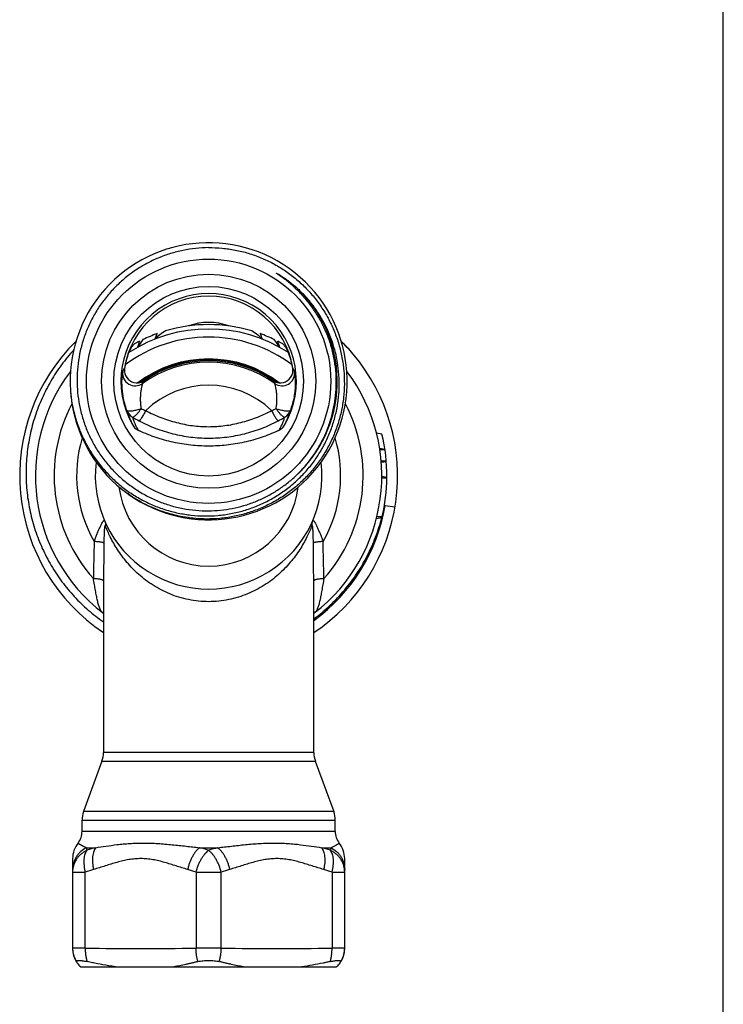
# Model space of a CAD drawing. Units: millimetres. Extents: x 0 to 210, y 0 to 297.
# Drawn here: x 154 to 210, y 141 to 219 of the extents above; entities that cross this region are included whole.
import ezdxf

# ---------------------------------------------------------------- set-up
doc = ezdxf.new("R2010")
doc.units = ezdxf.units.MM
doc.header["$LTSCALE"] = 19.36
doc.layers.get('0').update_dxf_attribs({"linetype": 'CONTINUOUS'})

msp = doc.modelspace()

# ---------------------------------------------------------------- linework, layer by layer
at = {"color": 7, "linetype": 'Continuous'}
for p, q in [((210, 0), (210, 297)), ((162.315, 190.862), (162.464, 191.139)), ((175.817, 191.139), (175.966, 190.862)), ((163.57, 189.993), (163.569, 189.993)), ((164.012, 190.157), (163.892, 189.939)), ((174.39, 189.939), (174.269, 190.157)), ((174.712, 189.993), (174.711, 189.993)), ((182.897, 185.922), (182.466, 185.998)), ((182.898, 185.92), (182.468, 185.992)), ((183.135, 184.701), (182.72, 184.771)), ((183.142, 184.654), (182.737, 184.656)), ((183.244, 183.76), (182.842, 183.761)), ((183.247, 183.713), (182.851, 183.647)), ((183.289, 182.419), (182.889, 182.419)), ((183.29, 182.469), (182.89, 182.539)), ((183.29, 182.492), (183.222, 182.481)), ((183.23, 182.479), (183.29, 182.49)), ((183.155, 180.257), (183.934, 180.127)), ((182.466, 179.219), (182.897, 179.295)), ((182.908, 179.342), (182.496, 179.339)), ((182.893, 179.282), (182.896, 179.295)), ((160.791, 173.074), (160.791, 160.632)), ((177.491, 160.632), (177.491, 173.074)), ((177.53, 171.715), (177.53, 171.715)), ((177.491, 160.632), (160.791, 160.632)), ((160.67, 159.948), (159.211, 155.94)), ((160.67, 159.948), (177.611, 159.948)), ((177.611, 159.948), (179.07, 155.94)), ((179.07, 155.94), (159.211, 155.94)), ((159.091, 155.256), (179.191, 155.256)), ((159.091, 154.373), (159.091, 155.256)), ((179.191, 154.373), (179.191, 155.256)), ((179.191, 154.373), (159.091, 154.373)), ((159.443, 153.074), (160.175, 153.074)), ((168.408, 153.074), (169.873, 153.074)), ((178.106, 153.074), (178.839, 153.074)), ((158.341, 152.208), (158.341, 145.077)), ((179.941, 145.077), (179.941, 152.208)), ((158.341, 151.133), (159.341, 151.133)), ((159.341, 145.089), (159.341, 151.133)), ((168.141, 151.133), (170.141, 151.133)), ((168.141, 151.133), (168.141, 145.089)), ((170.141, 145.089), (170.141, 151.133)), ((178.941, 151.133), (179.941, 151.133)), ((178.941, 151.133), (178.941, 145.089)), ((159.341, 145.089), (158.341, 145.089)), ((170.141, 145.089), (168.141, 145.089)), ((179.941, 145.089), (178.941, 145.089)), ((158.982, 143.609), (179.299, 143.609))]:
    msp.add_line(p, q, dxfattribs=at)
for radius in [9.7, 8.5, 7.527]:
    msp.add_circle((169.141, 190.109), radius, dxfattribs=at)
for centre, radius, start, end in [((169.141, 190.109), 11, 234.47138, 234.4084), ((169.141, 190.109), 6.962, 329.91738, 210.08166), ((169.141, 190.109), 10.21, 312.39995, 43.72312), ((169.141, 190.109), 6.756, 8.77161, 171.22839), ((169.141, 190.109), 4.673, 70.08378, 109.91622), ((169.141, 182.609), 11.65, 57.05234, 122.94757), ((169.141, 182.609), 12, 109.88877, 115.75121), ((169.091, 188.924), 6.19, 123.10892, 133.05674), ((168.107, 192.314), 3.433, 152.6163, 160.74611), ((169.141, 182.609), 12, 73.39037, 106.60963), ((169.19, 188.924), 6.19, 46.94326, 56.89108), ((169.141, 182.609), 12, 64.24879, 70.11123), ((170.165, 192.31), 3.443, 19.26435, 27.37012), ((169.141, 182.609), 15, 134.58654, 236.17286), ((169.141, 182.609), 11.013, 52.98655, 127.01378), ((169.141, 182.609), 12, 117.20652, 119.32874), ((168.947, 189.395), 6.433, 141.29773, 148.09493), ((168.071, 191.484), 4.768, 157.86055, 164.04886), ((169.345, 189.403), 6.42, 31.89811, 38.70923), ((169.141, 182.609), 12, 60.67126, 62.79348), ((170.188, 191.477), 4.791, 15.96622, 22.12437), ((169.141, 182.609), 15, 40.20482, 45.41369), ((169.284, 182.46), 14.988, 40.87912, 46.07588), ((169.141, 182.609), 9.271, 52.75734, 127.24265), ((169.141, 182.609), 9.2, 53.60039, 126.39954), ((169.141, 182.609), 9.016, 54.39493, 125.60507), ((169.141, 182.609), 9.125, 55.80882, 124.19118), ((169.141, 182.609), 15, 303.82727, 40.09028), ((169.141, 182.609), 13.75, 142.93362, 232.39878), ((163.31, 190.753), 1, 173.72526, 305.58382), ((163.451, 190.985), 0.999, 171.13814, 194.80017), ((163.546, 190.95), 1.099, 169.78433, 170.08586), ((163.456, 190.985), 1.004, 170.83616, 171.16577), ((174.971, 190.752), 1, 234.40603, 6.27898), ((174.83, 190.985), 0.999, 345.1998, 8.86189), ((174.735, 190.95), 1.099, 9.91415, 10.21567), ((174.825, 190.985), 1.005, 8.83427, 9.16384), ((169.141, 182.609), 13.75, 307.60122, 37.06629), ((163.452, 190.986), 1, 194.82667, 276.77933), ((163.457, 190.974), 0.987, 276.48893, 304.22409), ((174.824, 190.974), 0.987, 235.77584, 263.51113), ((174.829, 190.986), 1, 263.22082, 345.17326), ((169.141, 182.609), 7.19, 46.02806, 133.97194), ((169.141, 182.609), 12.268, 152.22715, 221.76724), ((169.043, 189.656), 6.659, 196.23534, 207.12867), ((163.581, 188.129), 0.99, 199.75083, 240.13141), ((162.319, 191.722), 4.056, 288.27708, 291.15611), ((165.396, 191.221), 3.657, 243.83, 250.04994), ((172.874, 191.247), 3.685, 289.97374, 296.14632), ((175.963, 191.724), 4.059, 248.84478, 251.72202), ((169.238, 189.656), 6.659, 332.87042, 343.76353), ((174.7, 188.129), 0.99, 299.86857, 340.2492), ((169.141, 182.609), 12.268, 318.23276, 27.77508), ((167.956, 195.188), 9.295, 238.41669, 242.25941), ((170.354, 195.138), 9.237, 297.72847, 301.5957), ((163.99, 187.125), 1.01, 210.07229, 220.60413), ((163.969, 187.112), 0.985, 220.847, 244.41584), ((164.099, 186.671), 0.712, 218.85913, 219.14715), ((169.141, 197.609), 12.687, 243.82113, 244.39754), ((169.797, 199.368), 14.557, 244.5704, 245.05897), ((169.141, 197.609), 12.687, 295.60246, 296.17901), ((168.485, 199.368), 14.557, 294.93925, 295.42783), ((174.185, 186.669), 0.709, 320.85226, 321.14146), ((174.312, 187.112), 0.985, 295.60096, 319.15121), ((174.29, 187.126), 1.01, 319.3916, 329.92638), ((169.141, 182.609), 10.482, 163.31905, 209.89399), ((169.141, 182.609), 10.482, 330.10601, 16.67964), ((169.141, 182.609), 14.15, 359.51708, 13.54037), ((169.141, 182.609), 9, 173.08623, 6.91356), ((169.141, 182.609), 14.15, 346.45514, 359.43133), ((169.141, 182.609), 7.174, 187.08813, 352.91481), ((169.141, 182.609), 14.21, 305.9898, 350.47378), ((665.83, 165.231), 505.923, 178.62344, 178.95728), ((871.527, 169.205), 710.748, 179.350962, 179.592053), ((-375.841, 170.657), 553.337, 0.37365, 0.68333), ((-327.549, 165.231), 505.923, 1.04272, 1.37656), ((168.97, 182.751), 14.322, 306.50963, 319.99264), ((160.375, 171.228), 0.616, 47.54333, 52.39039), ((177.904, 171.23), 0.613, 127.60602, 132.46786), ((158.791, 160.632), 2, 340, 360), ((179.491, 160.632), 2, 180, 200), ((161.091, 155.256), 2, 160, 180), ((177.191, 155.256), 2, 0, 20), ((157.591, 154.373), 1.5, 321.78679, 360), ((180.691, 154.373), 1.5, 180, 218.21321), ((160.341, 152.208), 2, 141.78679, 180), ((177.941, 152.208), 2, 0, 38.21321), ((140.198, 150.021), 19.485, 8.39191, 9.01254), ((165.462, 134.031), 19.763, 105.51502, 107.6354), ((162.905, 132.354), 21.438, 73.09145, 75.12811), ((175.479, 131.99), 21.816, 104.88954, 106.89089), ((172.922, 134.378), 19.401, 72.34482, 74.50476), ((198.12, 150.016), 19.523, 170.98805, 171.6075), ((165.407, 132.96), 19.159, 106.37577, 108.46023), ((162.072, 132.953), 19.167, 71.54017, 73.62382), ((176.207, 132.96), 19.159, 106.37577, 108.46023), ((172.872, 132.953), 19.167, 71.54017, 73.62382), ((160.155, 145.075), 1.815, 179.93711, 181.63664), ((163.741, 959.869), 814.792, 269.690593, 270.309407), ((174.541, 959.869), 814.792, 269.690593, 270.309407), ((178.036, 145.076), 1.905, 358.40338, 0.02195)]:
    msp.add_arc(centre, radius, start, end, dxfattribs=at)
for points, knots in [([(169.141, 200.72), (168.799, 200.717), (168.115, 200.677), (167.1, 200.519), (166.106, 200.263), (165.14, 199.912), (164.214, 199.469), (163.334, 198.939), (162.511, 198.325), (161.75, 197.635), (161.061, 196.873), (160.449, 196.049), (159.92, 195.168), (159.48, 194.24), (159.132, 193.274), (158.88, 192.278), (158.727, 191.262), (158.675, 190.237), (158.723, 189.211), (158.871, 188.194), (159.119, 187.198), (159.463, 186.23), (159.901, 185.301), (160.428, 184.419), (161.04, 183.594), (161.73, 182.833), (162.492, 182.145), (163.318, 181.534), (164.2, 181.009), (165.131, 180.574), (166.099, 180.233), (167.097, 179.989), (168.114, 179.847), (168.799, 179.819), (169.141, 179.823)], [0, 0, 0, 0, 0.031251, 0.062501, 0.093751, 0.125002, 0.156252, 0.187502, 0.218753, 0.250003, 0.281253, 0.312503, 0.343754, 0.375004, 0.406254, 0.437504, 0.468754, 0.500004, 0.531254, 0.562504, 0.593754, 0.625004, 0.656254, 0.687503, 0.718753, 0.750003, 0.781253, 0.812502, 0.843752, 0.875002, 0.906251, 0.937501, 0.96875, 1, 1, 1, 1]), ([(169.141, 200.72), (169.495, 200.724), (170.204, 200.695), (171.258, 200.546), (172.293, 200.292), (173.296, 199.937), (174.259, 199.483), (175.173, 198.935), (176.027, 198.3), (176.814, 197.583), (177.525, 196.791), (178.155, 195.932), (178.696, 195.016), (179.145, 194.05), (179.495, 193.044), (179.744, 192.009), (179.89, 190.955), (179.931, 189.891), (179.868, 188.828), (179.699, 187.777), (179.429, 186.747), (179.058, 185.749), (178.591, 184.792), (178.033, 183.885), (177.388, 183.038), (176.664, 182.258), (175.867, 181.552), (175.005, 180.928), (174.085, 180.39), (173.118, 179.945), (172.112, 179.596), (171.077, 179.347), (170.023, 179.2), (169.314, 179.171), (168.959, 179.173)], [0, 0, 0, 0, 0.03125, 0.062499, 0.093749, 0.124998, 0.156248, 0.187498, 0.218747, 0.249997, 0.281247, 0.312497, 0.343747, 0.374996, 0.406246, 0.437496, 0.468746, 0.499996, 0.531246, 0.562496, 0.593746, 0.624996, 0.656247, 0.687497, 0.718747, 0.749997, 0.781247, 0.812498, 0.843748, 0.874998, 0.906249, 0.937499, 0.96875, 1, 1, 1, 1]), ([(176.441, 197.089), (176.345, 197.189), (176.199, 197.335), (175.999, 197.525), (175.846, 197.664), (175.69, 197.801), (175.532, 197.934), (175.371, 198.064), (175.235, 198.17), (175.125, 198.253), (175.042, 198.315), (174.958, 198.376), (174.888, 198.427), (174.832, 198.467), (174.79, 198.496), (174.748, 198.526), (174.712, 198.551), (174.684, 198.571), (174.663, 198.585), (174.642, 198.6), (174.621, 198.615), (174.603, 198.627), (174.589, 198.637), (174.579, 198.645), (174.568, 198.653), (174.56, 198.659), (174.553, 198.664), (174.548, 198.668), (174.544, 198.671), (174.54, 198.674), (174.538, 198.676), (174.536, 198.678), (174.533, 198.68), (174.531, 198.682), (174.53, 198.684), (174.529, 198.685), (174.528, 198.686), (174.529, 198.687), (174.53, 198.687), (174.531, 198.687), (174.533, 198.687), (174.536, 198.686), (174.538, 198.685), (174.541, 198.684), (174.544, 198.682), (174.548, 198.681), (174.553, 198.679), (174.558, 198.676), (174.564, 198.673), (174.572, 198.669), (174.581, 198.664), (174.593, 198.658), (174.604, 198.652), (174.615, 198.646), (174.63, 198.638), (174.649, 198.627), (174.671, 198.615), (174.693, 198.602), (174.716, 198.589), (174.745, 198.571), (174.782, 198.549), (174.826, 198.522), (174.885, 198.485), (174.957, 198.439), (175.043, 198.382), (175.129, 198.325), (175.186, 198.286), (175.214, 198.266)], [0, 0, 0, 0, 0.125312, 0.18797, 0.250628, 0.313286, 0.375942, 0.438598, 0.501251, 0.532576, 0.5639, 0.595221, 0.62654, 0.642197, 0.657852, 0.673505, 0.689154, 0.696976, 0.704797, 0.712614, 0.720428, 0.728236, 0.732136, 0.736033, 0.739926, 0.74381, 0.745747, 0.747679, 0.749604, 0.750562, 0.751516, 0.752463, 0.753399, 0.754316, 0.755186, 0.755575, 0.755885, 0.756132, 0.756468, 0.756865, 0.757291, 0.758185, 0.759106, 0.760041, 0.760985, 0.761934, 0.763843, 0.765762, 0.767688, 0.769618, 0.773488, 0.777366, 0.781249, 0.785137, 0.789028, 0.796816, 0.804611, 0.81241, 0.820214, 0.828019, 0.843637, 0.859261, 0.87489, 0.906156, 0.937432, 0.968713, 1, 1, 1, 1]), ([(175.214, 198.266), (175.447, 198.103), (175.899, 197.754), (176.318, 197.368), (176.519, 197.166)], [0, 0, 0, 0, 0.499916, 1, 1, 1, 1]), ([(176.008, 182.554), (176.255, 182.783), (176.727, 183.267), (177.36, 184.058), (177.912, 184.907), (178.376, 185.808), (178.75, 186.749), (179.028, 187.723), (179.208, 188.72), (179.289, 189.73), (179.269, 190.743), (179.148, 191.749), (178.929, 192.738), (178.612, 193.701), (178.201, 194.627), (177.701, 195.508), (177.116, 196.335), (176.674, 196.845), (176.441, 197.089)], [0, 0, 0, 0, 0.062497, 0.124995, 0.187493, 0.249992, 0.312491, 0.374991, 0.437491, 0.499992, 0.562493, 0.624995, 0.687498, 0.750001, 0.812504, 0.875003, 0.937502, 1, 1, 1, 1]), ([(179.435, 191.148), (179.401, 191.43), (179.31, 191.991), (179.104, 192.817), (178.83, 193.624), (178.491, 194.406), (178.088, 195.157), (177.625, 195.872), (177.103, 196.546), (176.719, 196.965), (176.519, 197.166)], [0, 0, 0, 0, 0.125001, 0.250002, 0.375003, 0.500003, 0.625003, 0.750002, 0.875001, 1, 1, 1, 1]), ([(158.426, 192.601), (158.083, 192.222), (157.596, 191.625), (157.014, 190.783), (156.476, 189.912), (155.891, 188.771), (155.429, 187.575), (155.137, 186.593), (154.897, 185.598), (154.696, 184.331), (154.617, 182.795), (154.7, 181.259), (154.946, 179.741), (155.352, 178.257), (155.819, 177.063), (156.268, 176.142), (156.765, 175.247), (157.474, 174.179), (158.294, 173.193), (159.01, 172.461), (159.764, 171.768), (160.371, 171.294), (160.79, 171.001)], [0, 0, 0, 0, 0.062495, 0.093754, 0.125012, 0.187507, 0.250002, 0.28126, 0.312518, 0.375013, 0.437508, 0.500002, 0.562497, 0.624991, 0.687485, 0.718744, 0.750002, 0.812496, 0.87499, 0.906248, 0.937506, 1, 1, 1, 1]), ([(163.263, 193.071), (163.242, 193.059), (163.2, 193.028), (163.141, 192.967), (163.08, 192.892), (163.019, 192.803), (162.958, 192.702), (162.878, 192.551), (162.783, 192.342), (162.683, 192.069), (162.595, 191.776), (162.521, 191.466), (162.482, 191.253), (162.465, 191.145)], [0, 0, 0, 0, 0.033427, 0.07346, 0.119423, 0.170486, 0.225885, 0.285027, 0.412552, 0.549909, 0.694784, 0.845343, 1, 1, 1, 1]), ([(175.816, 191.145), (175.799, 191.253), (175.76, 191.466), (175.686, 191.776), (175.598, 192.069), (175.498, 192.342), (175.403, 192.551), (175.323, 192.702), (175.262, 192.803), (175.201, 192.892), (175.14, 192.967), (175.081, 193.028), (175.039, 193.059), (175.018, 193.071)], [0, 0, 0, 0, 0.154658, 0.305215, 0.450089, 0.587444, 0.714987, 0.77413, 0.829502, 0.880516, 0.926482, 0.966568, 1, 1, 1, 1]), ([(158.179, 189.19), (158.215, 188.841), (158.32, 188.145), (158.577, 187.122), (158.932, 186.129), (159.38, 185.174), (159.918, 184.266), (160.541, 183.415), (161.244, 182.628), (162.02, 181.913), (162.861, 181.276), (163.76, 180.725), (164.709, 180.263), (165.698, 179.897), (166.719, 179.629), (167.76, 179.462), (168.813, 179.398), (169.868, 179.438), (170.913, 179.582), (171.939, 179.828), (172.935, 180.175), (173.892, 180.618), (174.801, 181.155), (175.651, 181.779), (176.436, 182.484), (177.145, 183.265), (177.773, 184.113), (178.313, 185.019), (178.759, 185.975), (179.107, 186.971), (179.352, 187.998), (179.493, 189.043), (179.526, 190.098), (179.477, 190.8), (179.435, 191.148)], [0, 0, 0, 0, 0.031252, 0.062503, 0.093755, 0.125006, 0.156257, 0.187508, 0.218759, 0.25001, 0.281261, 0.312512, 0.343763, 0.375013, 0.406264, 0.437514, 0.468764, 0.500014, 0.531264, 0.562514, 0.593764, 0.625013, 0.656263, 0.687512, 0.718762, 0.750011, 0.78126, 0.812509, 0.843758, 0.875006, 0.906255, 0.937503, 0.968752, 1, 1, 1, 1]), ([(162.65, 187.794), (162.585, 187.977), (162.474, 188.337), (162.375, 188.79), (162.321, 189.139), (162.291, 189.388), (162.272, 189.625), (162.262, 189.848), (162.259, 190.057), (162.262, 190.247), (162.268, 190.393), (162.275, 190.498), (162.28, 190.568), (162.286, 190.632), (162.292, 190.688), (162.297, 190.737), (162.302, 190.778), (162.306, 190.807), (162.309, 190.827), (162.31, 190.838), (162.312, 190.847), (162.313, 190.854), (162.314, 190.859), (162.315, 190.861), (162.315, 190.862)], [0, 0, 0, 0, 0.186607, 0.362557, 0.446201, 0.526928, 0.603473, 0.67533, 0.742321, 0.803858, 0.858479, 0.883021, 0.905614, 0.926171, 0.944524, 0.960367, 0.973643, 0.984305, 0.98864, 0.992298, 0.995273, 0.997554, 0.999131, 1, 1, 1, 1]), ([(175.966, 190.862), (175.966, 190.861), (175.967, 190.859), (175.968, 190.854), (175.969, 190.847), (175.971, 190.838), (175.972, 190.827), (175.975, 190.807), (175.979, 190.778), (175.984, 190.737), (175.989, 190.688), (175.995, 190.632), (176.001, 190.568), (176.006, 190.498), (176.013, 190.393), (176.019, 190.247), (176.022, 190.057), (176.019, 189.848), (176.009, 189.625), (175.99, 189.388), (175.96, 189.139), (175.906, 188.79), (175.807, 188.337), (175.696, 187.977), (175.632, 187.794)], [0, 0, 0, 0, 0.000869, 0.002446, 0.004727, 0.007702, 0.01136, 0.015695, 0.026358, 0.039633, 0.055477, 0.073829, 0.094387, 0.11698, 0.141522, 0.196143, 0.257681, 0.324672, 0.396529, 0.473074, 0.553801, 0.637445, 0.813395, 1, 1, 1, 1]), ([(163.892, 189.939), (163.891, 189.939), (163.89, 189.937), (163.889, 189.934), (163.888, 189.929), (163.885, 189.921), (163.88, 189.906), (163.874, 189.885), (163.866, 189.858), (163.858, 189.826), (163.848, 189.789), (163.834, 189.732), (163.815, 189.649), (163.793, 189.539), (163.771, 189.416), (163.751, 189.28), (163.735, 189.135), (163.718, 188.924), (163.711, 188.645), (163.729, 188.296), (163.761, 188.059), (163.783, 187.939)], [0, 0, 0, 0, 0.000963, 0.002651, 0.005059, 0.008178, 0.01651, 0.027573, 0.041307, 0.057658, 0.076561, 0.097696, 0.146024, 0.201829, 0.264461, 0.332366, 0.40488, 0.481756, 0.645495, 0.818733, 1, 1, 1, 1]), ([(174.498, 187.939), (174.52, 188.059), (174.552, 188.296), (174.57, 188.645), (174.563, 188.924), (174.546, 189.135), (174.53, 189.28), (174.51, 189.416), (174.488, 189.539), (174.466, 189.649), (174.447, 189.732), (174.433, 189.789), (174.424, 189.826), (174.415, 189.858), (174.407, 189.885), (174.401, 189.906), (174.397, 189.921), (174.394, 189.929), (174.392, 189.934), (174.391, 189.937), (174.39, 189.939), (174.39, 189.939)], [0, 0, 0, 0, 0.181267, 0.354505, 0.518244, 0.59512, 0.667634, 0.735539, 0.798171, 0.853976, 0.902304, 0.923439, 0.942342, 0.958693, 0.972427, 0.98349, 0.991822, 0.994941, 0.997349, 0.999037, 1, 1, 1, 1]), ([(163.591, 187.87), (163.535, 187.852), (163.423, 187.817), (163.256, 187.775), (163.096, 187.743), (162.972, 187.728), (162.884, 187.723), (162.827, 187.724), (162.779, 187.728), (162.738, 187.735), (162.704, 187.746), (162.678, 187.759), (162.66, 187.775), (162.652, 187.788), (162.65, 187.794)], [0, 0, 0, 0, 0.180138, 0.359379, 0.528045, 0.67684, 0.741501, 0.79881, 0.848575, 0.890827, 0.926005, 0.954964, 0.97901, 1, 1, 1, 1]), ([(163.088, 187.27), (163.1, 187.268), (163.121, 187.268), (163.149, 187.274), (163.184, 187.286), (163.233, 187.312), (163.297, 187.357), (163.366, 187.417), (163.44, 187.49), (163.516, 187.575), (163.566, 187.636), (163.591, 187.668)], [0, 0, 0, 0, 0.057112, 0.091621, 0.130963, 0.225671, 0.342998, 0.482306, 0.641048, 0.815246, 1, 1, 1, 1]), ([(163.591, 187.668), (163.609, 187.69), (163.676, 187.778), (163.738, 187.869), (163.783, 187.939)], [0, 0, 0, 0, 0.250504, 1, 1, 1, 1]), ([(164.148, 187.784), (164.122, 187.734), (164.068, 187.633), (163.985, 187.485), (163.903, 187.344), (163.827, 187.218), (163.767, 187.127), (163.725, 187.066), (163.699, 187.031), (163.677, 187.003), (163.658, 186.983), (163.645, 186.971), (163.636, 186.964), (163.632, 186.962), (163.63, 186.962)], [0, 0, 0, 0, 0.174403, 0.351076, 0.521191, 0.675028, 0.803597, 0.856709, 0.901663, 0.938094, 0.966264, 0.986653, 0.994142, 1, 1, 1, 1]), ([(164.148, 187.784), (164.534, 187.579), (165.329, 187.214), (166.369, 186.878), (167.218, 186.686), (167.858, 186.582), (168.5, 186.518), (168.927, 186.504), (169.141, 186.504)], [0, 0, 0, 0, 0.252167, 0.502893, 0.62865, 0.753457, 0.877023, 1, 1, 1, 1]), ([(169.141, 186.504), (169.354, 186.504), (169.784, 186.518), (170.428, 186.582), (171.07, 186.687), (171.917, 186.88), (172.954, 187.215), (173.747, 187.579), (174.133, 187.784)], [0, 0, 0, 0, 0.123302, 0.247619, 0.37308, 0.498147, 0.747974, 1, 1, 1, 1]), ([(174.133, 187.784), (174.159, 187.734), (174.213, 187.633), (174.296, 187.485), (174.378, 187.344), (174.455, 187.218), (174.514, 187.127), (174.556, 187.066), (174.582, 187.031), (174.604, 187.003), (174.623, 186.983), (174.638, 186.969), (174.647, 186.963), (174.651, 186.962)], [0, 0, 0, 0, 0.174287, 0.351087, 0.521253, 0.675048, 0.803838, 0.856854, 0.901692, 0.938155, 0.966385, 0.986733, 1, 1, 1, 1]), ([(174.498, 187.939), (174.513, 187.916), (174.573, 187.824), (174.638, 187.734), (174.69, 187.668)], [0, 0, 0, 0, 0.246842, 1, 1, 1, 1]), ([(175.632, 187.794), (175.629, 187.788), (175.621, 187.775), (175.603, 187.759), (175.577, 187.746), (175.543, 187.735), (175.502, 187.728), (175.454, 187.724), (175.398, 187.723), (175.309, 187.728), (175.185, 187.743), (175.025, 187.775), (174.858, 187.817), (174.746, 187.852), (174.69, 187.87)], [0, 0, 0, 0, 0.02099, 0.045036, 0.073995, 0.109173, 0.151425, 0.20119, 0.258499, 0.32316, 0.471955, 0.640621, 0.819862, 1, 1, 1, 1]), ([(174.69, 187.668), (174.715, 187.636), (174.765, 187.575), (174.841, 187.49), (174.915, 187.417), (174.985, 187.357), (175.048, 187.312), (175.097, 187.286), (175.132, 187.274), (175.16, 187.268), (175.181, 187.268), (175.193, 187.27)], [0, 0, 0, 0, 0.184754, 0.358952, 0.517694, 0.657002, 0.774329, 0.869037, 0.908379, 0.942888, 1, 1, 1, 1]), ([(163.088, 187.27), (163.116, 187.184), (163.161, 187.056), (163.228, 186.885), (163.283, 186.754), (163.342, 186.623), (163.426, 186.444), (163.495, 186.312), (163.544, 186.224)], [0, 0, 0, 0, 0.236793, 0.35828, 0.482151, 0.608251, 0.736409, 1, 1, 1, 1]), ([(163.63, 186.962), (164.053, 186.739), (164.926, 186.345), (166.299, 185.914), (167.711, 185.653), (169.145, 185.566), (170.578, 185.654), (171.989, 185.916), (173.358, 186.346), (174.229, 186.739), (174.651, 186.962)], [0, 0, 0, 0, 0.125175, 0.250076, 0.37569, 0.500237, 0.625209, 0.750681, 0.875014, 1, 1, 1, 1]), ([(174.738, 186.224), (174.786, 186.312), (174.855, 186.444), (174.939, 186.623), (174.998, 186.754), (175.053, 186.885), (175.12, 187.056), (175.165, 187.184), (175.193, 187.27)], [0, 0, 0, 0, 0.263591, 0.391749, 0.517849, 0.64172, 0.763207, 1, 1, 1, 1]), ([(163.224, 186.468), (163.268, 186.416), (163.368, 186.322), (163.485, 186.25), (163.546, 186.221)], [0, 0, 0, 0, 0.501006, 1, 1, 1, 1]), ([(169.141, 184.96), (168.668, 184.96), (167.722, 185.011), (166.322, 185.241), (164.959, 185.62), (164.084, 185.97), (163.658, 186.168)], [0, 0, 0, 0, 0.250821, 0.501208, 0.750934, 1, 1, 1, 1]), ([(174.623, 186.168), (174.197, 185.97), (173.322, 185.62), (171.959, 185.241), (170.559, 185.011), (169.613, 184.96), (169.141, 184.96)], [0, 0, 0, 0, 0.249066, 0.498792, 0.749179, 1, 1, 1, 1]), ([(174.735, 186.221), (174.796, 186.25), (174.913, 186.322), (175.013, 186.416), (175.057, 186.468)], [0, 0, 0, 0, 0.498994, 1, 1, 1, 1]), ([(169.141, 179.823), (169.455, 179.826), (170.085, 179.861), (171.021, 180.001), (171.94, 180.226), (172.835, 180.534), (173.697, 180.924), (174.519, 181.391), (175.295, 181.932), (175.777, 182.34), (176.008, 182.554)], [0, 0, 0, 0, 0.125001, 0.250001, 0.375001, 0.500001, 0.625001, 0.750001, 0.875, 1, 1, 1, 1]), ([(168.959, 179.173), (168.407, 179.177), (167.302, 179.269), (165.685, 179.655), (164.144, 180.28), (163.191, 180.847), (162.739, 181.164)], [0, 0, 0, 0, 0.249999, 0.499999, 0.749999, 1, 1, 1, 1]), ([(182.912, 179.353), (182.922, 179.391), (182.942, 179.467), (182.971, 179.581), (182.995, 179.675), (183.013, 179.751), (183.028, 179.809), (183.042, 179.866), (183.056, 179.923), (183.07, 179.98), (183.081, 180.027), (183.091, 180.065), (183.098, 180.094), (183.106, 180.122), (183.114, 180.15), (183.12, 180.174), (183.126, 180.192), (183.13, 180.206), (183.135, 180.22), (183.139, 180.232), (183.142, 180.241), (183.145, 180.247), (183.148, 180.253), (183.151, 180.256), (183.154, 180.257), (183.155, 180.257)], [0, 0, 0, 0, 0.125185, 0.250366, 0.375542, 0.438127, 0.500711, 0.563291, 0.625867, 0.688438, 0.751001, 0.782278, 0.813551, 0.844819, 0.876077, 0.907323, 0.922937, 0.938543, 0.954133, 0.969697, 0.977458, 0.98519, 0.992841, 0.996574, 1, 1, 1, 1]), ([(160.053, 177.385), (160.089, 177.48), (160.143, 177.622), (160.216, 177.809), (160.271, 177.946), (160.325, 178.08), (160.38, 178.211), (160.435, 178.339), (160.49, 178.465), (160.545, 178.586), (160.601, 178.702), (160.648, 178.794), (160.686, 178.863), (160.714, 178.91), (160.741, 178.952), (160.768, 178.99), (160.793, 179.02), (160.813, 179.039), (160.829, 179.049), (160.84, 179.054), (160.849, 179.056), (160.858, 179.055), (160.867, 179.051), (160.874, 179.045), (160.88, 179.037), (160.883, 179.03), (160.884, 179.027)], [0, 0, 0, 0, 0.159973, 0.238003, 0.314748, 0.390216, 0.464407, 0.53731, 0.6089, 0.679027, 0.746567, 0.810653, 0.840756, 0.869288, 0.895984, 0.919983, 0.940704, 0.957449, 0.964207, 0.970018, 0.975082, 0.979636, 0.98407, 0.988784, 0.994056, 1, 1, 1, 1]), ([(177.397, 179.027), (177.398, 179.03), (177.402, 179.036), (177.408, 179.045), (177.414, 179.051), (177.423, 179.055), (177.432, 179.056), (177.441, 179.054), (177.452, 179.049), (177.468, 179.039), (177.488, 179.02), (177.514, 178.99), (177.54, 178.952), (177.567, 178.91), (177.595, 178.863), (177.633, 178.795), (177.68, 178.703), (177.735, 178.588), (177.791, 178.467), (177.846, 178.341), (177.901, 178.212), (177.956, 178.081), (178.01, 177.946), (178.065, 177.81), (178.138, 177.622), (178.192, 177.48), (178.228, 177.385)], [0, 0, 0, 0, 0.005921, 0.01116, 0.015867, 0.020319, 0.024886, 0.029902, 0.035688, 0.042462, 0.05927, 0.079967, 0.104073, 0.130577, 0.159088, 0.189354, 0.253122, 0.320067, 0.389762, 0.461659, 0.534857, 0.60929, 0.684952, 0.761843, 0.839972, 1, 1, 1, 1]), ([(179.94, 173.543), (180.288, 173.958), (180.939, 174.829), (181.624, 176.001), (182.091, 176.979), (182.401, 177.732), (182.67, 178.5), (182.822, 179.02), (182.893, 179.282)], [0, 0, 0, 0, 0.249963, 0.499917, 0.62494, 0.749962, 0.874982, 1, 1, 1, 1]), ([(160.948, 178.629), (160.947, 178.632), (160.944, 178.64), (160.939, 178.649), (160.934, 178.657), (160.929, 178.662), (160.924, 178.666), (160.917, 178.666), (160.91, 178.66), (160.905, 178.652), (160.901, 178.642), (160.897, 178.631), (160.892, 178.612), (160.886, 178.585), (160.88, 178.548), (160.875, 178.507), (160.87, 178.464), (160.865, 178.417), (160.861, 178.369), (160.858, 178.318), (160.853, 178.249), (160.848, 178.161), (160.843, 178.052), (160.839, 177.942), (160.835, 177.831), (160.831, 177.68), (160.827, 177.488), (160.825, 177.334), (160.824, 177.256)], [0, 0, 0, 0, 0.008428, 0.015709, 0.021757, 0.026604, 0.030426, 0.033667, 0.041319, 0.046906, 0.053874, 0.06213, 0.071546, 0.093547, 0.119097, 0.147147, 0.177262, 0.209141, 0.242379, 0.276618, 0.311719, 0.383961, 0.457676, 0.532529, 0.608373, 0.685111, 0.841027, 1, 1, 1, 1]), ([(160.884, 179.027), (160.911, 178.965), (160.949, 178.833), (160.954, 178.696), (160.948, 178.629)], [0, 0, 0, 0, 0.497061, 1, 1, 1, 1]), ([(169.141, 172.609), (168.873, 172.609), (168.338, 172.636), (167.549, 172.756), (166.784, 172.95), (166.055, 173.212), (165.368, 173.533), (164.728, 173.903), (164.136, 174.315), (163.423, 174.9), (162.651, 175.694), (161.904, 176.705), (161.347, 177.686), (161.063, 178.331), (160.948, 178.629)], [0, 0, 0, 0, 0.074203, 0.148559, 0.221324, 0.292969, 0.363348, 0.431515, 0.498058, 0.563286, 0.687478, 0.804548, 0.911362, 1, 1, 1, 1]), ([(177.333, 178.629), (177.218, 178.331), (176.934, 177.685), (176.377, 176.705), (175.631, 175.695), (174.86, 174.902), (174.147, 174.317), (173.556, 173.905), (172.916, 173.535), (172.23, 173.214), (171.5, 172.951), (170.734, 172.756), (169.944, 172.636), (169.408, 172.609), (169.141, 172.609)], [0, 0, 0, 0, 0.088645, 0.195573, 0.31247, 0.436388, 0.5016, 0.568227, 0.63633, 0.706521, 0.778448, 0.851341, 0.925734, 1, 1, 1, 1]), ([(177.397, 179.027), (177.37, 178.965), (177.332, 178.833), (177.327, 178.696), (177.333, 178.629)], [0, 0, 0, 0, 0.497061, 1, 1, 1, 1]), ([(177.457, 177.256), (177.456, 177.334), (177.454, 177.488), (177.45, 177.68), (177.446, 177.832), (177.442, 177.944), (177.438, 178.054), (177.433, 178.162), (177.428, 178.251), (177.424, 178.319), (177.42, 178.369), (177.416, 178.417), (177.411, 178.464), (177.406, 178.508), (177.401, 178.548), (177.395, 178.585), (177.389, 178.612), (177.384, 178.631), (177.38, 178.642), (177.376, 178.652), (177.371, 178.66), (177.364, 178.666), (177.357, 178.666), (177.352, 178.662), (177.347, 178.657), (177.342, 178.649), (177.337, 178.639), (177.335, 178.632), (177.333, 178.629)], [0, 0, 0, 0, 0.159028, 0.315194, 0.392131, 0.468227, 0.543386, 0.617419, 0.689215, 0.724006, 0.757941, 0.790902, 0.822732, 0.853009, 0.881036, 0.906401, 0.9285, 0.93793, 0.946148, 0.953105, 0.958743, 0.966381, 0.969598, 0.973439, 0.978319, 0.984368, 0.991604, 1, 1, 1, 1]), ([(160.824, 177.256), (160.822, 177.26), (160.814, 177.267), (160.799, 177.277), (160.777, 177.287), (160.75, 177.297), (160.716, 177.307), (160.66, 177.321), (160.576, 177.337), (160.462, 177.353), (160.333, 177.367), (160.195, 177.378), (160.101, 177.383), (160.053, 177.385)], [0, 0, 0, 0, 0.017421, 0.040598, 0.070383, 0.107306, 0.151655, 0.20326, 0.32694, 0.47496, 0.641139, 0.818521, 1, 1, 1, 1]), ([(178.228, 177.385), (178.18, 177.383), (178.086, 177.378), (177.948, 177.367), (177.819, 177.353), (177.705, 177.337), (177.621, 177.321), (177.565, 177.307), (177.531, 177.297), (177.504, 177.287), (177.483, 177.277), (177.467, 177.267), (177.459, 177.26), (177.457, 177.256)], [0, 0, 0, 0, 0.181479, 0.358861, 0.52504, 0.67306, 0.79674, 0.848345, 0.892694, 0.929617, 0.959402, 0.982579, 1, 1, 1, 1]), ([(160.751, 171.715), (160.698, 171.756), (160.627, 171.838), (160.552, 171.967), (160.497, 172.085), (160.446, 172.218), (160.399, 172.365), (160.355, 172.527), (160.298, 172.767), (160.231, 173.094), (160.154, 173.515), (160.074, 173.967), (160.019, 174.278), (159.991, 174.438)], [0, 0, 0, 0, 0.070277, 0.111046, 0.156486, 0.206259, 0.260258, 0.318747, 0.381835, 0.518631, 0.669264, 0.830263, 1, 1, 1, 1]), ([(160.797, 174.265), (160.794, 174.276), (160.781, 174.292), (160.757, 174.309), (160.731, 174.323), (160.697, 174.337), (160.656, 174.35), (160.609, 174.363), (160.535, 174.381), (160.429, 174.399), (160.291, 174.417), (160.143, 174.43), (160.042, 174.435), (159.991, 174.438)], [0, 0, 0, 0, 0.040089, 0.068665, 0.104285, 0.147531, 0.198361, 0.256514, 0.321676, 0.470826, 0.63889, 0.817935, 1, 1, 1, 1]), ([(178.29, 174.438), (178.239, 174.435), (178.138, 174.43), (177.99, 174.417), (177.852, 174.399), (177.746, 174.381), (177.672, 174.363), (177.625, 174.35), (177.584, 174.337), (177.55, 174.323), (177.524, 174.309), (177.5, 174.292), (177.487, 174.276), (177.484, 174.265)], [0, 0, 0, 0, 0.182065, 0.36111, 0.529174, 0.678324, 0.743486, 0.801639, 0.852469, 0.895715, 0.931335, 0.959911, 1, 1, 1, 1]), ([(178.29, 174.438), (178.262, 174.278), (178.207, 173.968), (178.128, 173.516), (178.051, 173.096), (177.984, 172.769), (177.927, 172.529), (177.883, 172.367), (177.836, 172.219), (177.785, 172.087), (177.731, 171.969), (177.655, 171.84), (177.584, 171.757), (177.53, 171.715)], [0, 0, 0, 0, 0.169584, 0.330044, 0.480909, 0.617516, 0.680286, 0.739263, 0.793375, 0.842786, 0.887884, 0.92909, 1, 1, 1, 1]), ([(160.797, 174.265), (160.796, 174.063), (160.793, 173.666), (160.791, 173.268), (160.791, 173.074)], [0, 0, 0, 0, 0.509604, 1, 1, 1, 1]), ([(177.491, 173.074), (177.491, 173.269), (177.488, 173.666), (177.486, 174.063), (177.484, 174.265)], [0, 0, 0, 0, 0.489706, 1, 1, 1, 1]), ([(158.769, 153.445), (158.769, 153.445), (158.769, 153.445), (158.769, 153.445), (158.77, 153.444), (158.77, 153.444), (158.771, 153.443), (158.773, 153.442), (158.774, 153.441), (158.777, 153.439), (158.779, 153.437), (158.784, 153.434), (158.79, 153.43), (158.799, 153.424), (158.809, 153.416), (158.821, 153.408), (158.834, 153.399), (158.854, 153.385), (158.883, 153.366), (158.921, 153.342), (158.964, 153.315), (159.012, 153.286), (159.063, 153.257), (159.119, 153.226), (159.199, 153.184), (159.307, 153.132), (159.396, 153.093), (159.443, 153.074)], [0, 0, 0, 0, 0.000083, 0.000333, 0.000749, 0.00133, 0.002984, 0.005291, 0.008246, 0.011842, 0.016072, 0.02093, 0.0325, 0.046482, 0.062803, 0.081391, 0.10217, 0.12506, 0.176835, 0.236047, 0.302028, 0.374123, 0.451696, 0.534136, 0.620864, 0.804982, 1, 1, 1, 1]), ([(160.175, 153.074), (160.444, 153.115), (161.01, 153.204), (161.74, 153.304), (162.374, 153.372), (162.889, 153.413), (163.429, 153.44), (163.987, 153.448), (164.554, 153.437), (165.31, 153.4), (166.243, 153.32), (167.337, 153.198), (168.055, 153.113), (168.408, 153.074)], [0, 0, 0, 0, 0.098346, 0.207934, 0.267231, 0.329637, 0.395183, 0.463258, 0.53199, 0.600864, 0.737662, 0.871311, 1, 1, 1, 1]), ([(169.873, 153.074), (170.231, 153.114), (170.958, 153.199), (172.067, 153.323), (173.013, 153.404), (173.78, 153.439), (174.35, 153.448), (174.903, 153.438), (175.433, 153.41), (175.938, 153.369), (176.563, 153.301), (177.282, 153.202), (177.841, 153.114), (178.106, 153.074)], [0, 0, 0, 0, 0.130311, 0.265705, 0.404547, 0.474615, 0.544118, 0.611123, 0.675303, 0.736564, 0.794893, 0.902918, 1, 1, 1, 1]), ([(178.839, 153.074), (178.885, 153.093), (178.974, 153.131), (179.101, 153.193), (179.198, 153.245), (179.269, 153.286), (179.317, 153.315), (179.36, 153.342), (179.398, 153.366), (179.431, 153.388), (179.455, 153.405), (179.472, 153.416), (179.482, 153.424), (179.491, 153.43), (179.498, 153.435), (179.503, 153.439), (179.507, 153.441), (179.509, 153.442), (179.51, 153.443), (179.511, 153.444), (179.512, 153.445), (179.512, 153.445), (179.512, 153.445)], [0, 0, 0, 0, 0.194821, 0.378716, 0.547711, 0.625249, 0.697347, 0.763377, 0.822678, 0.874577, 0.918391, 0.937052, 0.953442, 0.967484, 0.979103, 0.988224, 0.991826, 0.994775, 0.997064, 0.998697, 0.999674, 1, 1, 1, 1]), ([(159.443, 153.074), (159.282, 152.996), (159.053, 152.844), (158.798, 152.585), (158.633, 152.363), (158.502, 152.12), (158.378, 151.784), (158.341, 151.516), (158.341, 151.342)], [0, 0, 0, 0, 0.247664, 0.375261, 0.503554, 0.631333, 0.757458, 1, 1, 1, 1]), ([(159.475, 152.865), (159.39, 152.826), (159.228, 152.737), (159.005, 152.572), (158.809, 152.378), (158.642, 152.16), (158.51, 151.922), (158.413, 151.668), (158.354, 151.403), (158.341, 151.223), (158.341, 151.133)], [0, 0, 0, 0, 0.127166, 0.253684, 0.379504, 0.504628, 0.629111, 0.753061, 0.876629, 1, 1, 1, 1]), ([(159.475, 152.865), (159.44, 152.824), (159.378, 152.728), (159.31, 152.562), (159.261, 152.368), (159.234, 152.15), (159.228, 151.913), (159.244, 151.661), (159.28, 151.398), (159.318, 151.222), (159.341, 151.133)], [0, 0, 0, 0, 0.08945, 0.189458, 0.300825, 0.423362, 0.556162, 0.697791, 0.846431, 1, 1, 1, 1]), ([(160.175, 153.074), (160.143, 153.033), (160.082, 152.938), (160.011, 152.772), (159.959, 152.575), (159.926, 152.353), (159.915, 152.112), (159.925, 151.858), (159.955, 151.599), (159.987, 151.427), (160.006, 151.342)], [0, 0, 0, 0, 0.087781, 0.188175, 0.301798, 0.427575, 0.563543, 0.706611, 0.853268, 1, 1, 1, 1]), ([(168.408, 153.074), (168.357, 153.033), (168.255, 152.939), (168.112, 152.774), (167.974, 152.579), (167.843, 152.357), (167.726, 152.116), (167.623, 151.862), (167.539, 151.603), (167.495, 151.428), (167.476, 151.342)], [0, 0, 0, 0, 0.097418, 0.206845, 0.327306, 0.456553, 0.591816, 0.729729, 0.866816, 1, 1, 1, 1]), ([(168.141, 151.133), (168.186, 151.314), (168.272, 151.58), (168.42, 151.917), (168.545, 152.154), (168.681, 152.371), (168.826, 152.565), (168.978, 152.73), (169.086, 152.824), (169.141, 152.865)], [0, 0, 0, 0, 0.275205, 0.411215, 0.543401, 0.669876, 0.788972, 0.899324, 1, 1, 1, 1]), ([(170.141, 151.133), (170.095, 151.314), (170.009, 151.58), (169.861, 151.917), (169.736, 152.154), (169.6, 152.371), (169.455, 152.565), (169.303, 152.73), (169.195, 152.824), (169.141, 152.865)], [0, 0, 0, 0, 0.275206, 0.411218, 0.543404, 0.66988, 0.788974, 0.899325, 1, 1, 1, 1]), ([(169.873, 153.074), (169.924, 153.033), (170.026, 152.939), (170.169, 152.774), (170.307, 152.579), (170.438, 152.357), (170.555, 152.116), (170.658, 151.862), (170.742, 151.603), (170.787, 151.428), (170.806, 151.342)], [0, 0, 0, 0, 0.097418, 0.206845, 0.327306, 0.456553, 0.591816, 0.729729, 0.866816, 1, 1, 1, 1]), ([(178.106, 153.074), (178.138, 153.033), (178.199, 152.938), (178.27, 152.772), (178.322, 152.575), (178.355, 152.353), (178.366, 152.112), (178.356, 151.858), (178.326, 151.599), (178.294, 151.427), (178.276, 151.342)], [0, 0, 0, 0, 0.087781, 0.188175, 0.301798, 0.427575, 0.563543, 0.706611, 0.853268, 1, 1, 1, 1]), ([(178.941, 151.133), (178.963, 151.222), (179.001, 151.398), (179.037, 151.661), (179.053, 151.913), (179.047, 152.15), (179.02, 152.368), (178.971, 152.562), (178.903, 152.728), (178.841, 152.824), (178.807, 152.865)], [0, 0, 0, 0, 0.153567, 0.302204, 0.443831, 0.576631, 0.69917, 0.810538, 0.910549, 1, 1, 1, 1]), ([(179.941, 151.133), (179.941, 151.223), (179.927, 151.403), (179.868, 151.668), (179.772, 151.922), (179.639, 152.16), (179.472, 152.378), (179.276, 152.572), (179.053, 152.737), (178.891, 152.826), (178.807, 152.865)], [0, 0, 0, 0, 0.123371, 0.246939, 0.370889, 0.495372, 0.620496, 0.746316, 0.872834, 1, 1, 1, 1]), ([(178.839, 153.074), (178.999, 152.996), (179.228, 152.844), (179.483, 152.585), (179.648, 152.363), (179.779, 152.12), (179.903, 151.784), (179.941, 151.516), (179.941, 151.342)], [0, 0, 0, 0, 0.247664, 0.375261, 0.503554, 0.631333, 0.757458, 1, 1, 1, 1]), ([(167.476, 151.342), (167.322, 151.387), (167.016, 151.48), (166.559, 151.625), (166.101, 151.769), (165.643, 151.906), (165.181, 152.027), (164.715, 152.125), (164.243, 152.19), (163.764, 152.215), (163.283, 152.195), (162.803, 152.132), (162.329, 152.034), (161.861, 151.912), (161.397, 151.774), (160.934, 151.628), (160.47, 151.482), (160.161, 151.387), (160.006, 151.342)], [0, 0, 0, 0, 0.062267, 0.124626, 0.186969, 0.249175, 0.311151, 0.372901, 0.434601, 0.496639, 0.559472, 0.622251, 0.68493, 0.747742, 0.810731, 0.873835, 0.936955, 1, 1, 1, 1]), ([(178.276, 151.342), (178.122, 151.387), (177.816, 151.48), (177.359, 151.625), (176.901, 151.769), (176.443, 151.906), (175.981, 152.027), (175.515, 152.125), (175.043, 152.19), (174.564, 152.215), (174.083, 152.195), (173.603, 152.132), (173.129, 152.034), (172.661, 151.912), (172.197, 151.774), (171.734, 151.628), (171.27, 151.482), (170.961, 151.387), (170.806, 151.342)], [0, 0, 0, 0, 0.062267, 0.124626, 0.186969, 0.249175, 0.311151, 0.372901, 0.434601, 0.496639, 0.559472, 0.622251, 0.68493, 0.747742, 0.810731, 0.873835, 0.936955, 1, 1, 1, 1]), ([(158.341, 145.089), (158.341, 145.002), (158.353, 144.823), (158.407, 144.554), (158.501, 144.286), (158.591, 144.116), (158.642, 144.034)], [0, 0, 0, 0, 0.235891, 0.482368, 0.737495, 1, 1, 1, 1]), ([(158.341, 145.023), (158.344, 144.936), (158.36, 144.762), (158.418, 144.506), (158.509, 144.259), (158.591, 144.105), (158.637, 144.03)], [0, 0, 0, 0, 0.249989, 0.499993, 0.749992, 1, 1, 1, 1]), ([(159.341, 145.089), (159.34, 145.002), (159.345, 144.825), (159.371, 144.558), (159.416, 144.292), (159.461, 144.118), (159.488, 144.034)], [0, 0, 0, 0, 0.244703, 0.496952, 0.750681, 1, 1, 1, 1]), ([(168.295, 144.034), (168.269, 144.118), (168.222, 144.292), (168.175, 144.558), (168.147, 144.824), (168.141, 145.002), (168.141, 145.089)], [0, 0, 0, 0, 0.249523, 0.503315, 0.755491, 1, 1, 1, 1]), ([(169.986, 144.034), (170.012, 144.118), (170.059, 144.292), (170.106, 144.558), (170.134, 144.824), (170.14, 145.002), (170.141, 145.089)], [0, 0, 0, 0, 0.249523, 0.503315, 0.755491, 1, 1, 1, 1]), ([(178.794, 144.034), (178.82, 144.118), (178.865, 144.292), (178.91, 144.558), (178.936, 144.825), (178.941, 145.002), (178.941, 145.089)], [0, 0, 0, 0, 0.249319, 0.503048, 0.755297, 1, 1, 1, 1]), ([(179.639, 144.034), (179.69, 144.116), (179.78, 144.286), (179.874, 144.554), (179.929, 144.823), (179.941, 145.002), (179.941, 145.089)], [0, 0, 0, 0, 0.262505, 0.517632, 0.764109, 1, 1, 1, 1]), ([(179.644, 144.03), (179.69, 144.105), (179.772, 144.259), (179.863, 144.506), (179.921, 144.762), (179.937, 144.936), (179.94, 145.023)], [0, 0, 0, 0, 0.250008, 0.500007, 0.750011, 1, 1, 1, 1]), ([(158.642, 144.033), (158.64, 144.037), (158.636, 144.043), (158.633, 144.054), (158.632, 144.063), (158.633, 144.072), (158.637, 144.081), (158.643, 144.088), (158.652, 144.095), (158.667, 144.103), (158.692, 144.112), (158.728, 144.119), (158.773, 144.123), (158.826, 144.124), (158.887, 144.122), (158.955, 144.118), (159.03, 144.11), (159.142, 144.097), (159.296, 144.072), (159.421, 144.047), (159.487, 144.033)], [0, 0, 0, 0, 0.013123, 0.024649, 0.034964, 0.044622, 0.054304, 0.064682, 0.076288, 0.089489, 0.121519, 0.161921, 0.211082, 0.268929, 0.335227, 0.40966, 0.491846, 0.58132, 0.779796, 1, 1, 1, 1]), ([(158.637, 144.03), (158.661, 143.992), (158.762, 143.84), (158.882, 143.702), (158.982, 143.609)], [0, 0, 0, 0, 0.250289, 1, 1, 1, 1]), ([(158.642, 144.033), (158.654, 144.013), (158.68, 143.974), (158.719, 143.916), (158.76, 143.86), (158.816, 143.788), (158.89, 143.703), (158.954, 143.639), (158.986, 143.609)], [0, 0, 0, 0, 0.128666, 0.256188, 0.382487, 0.508301, 0.756879, 1, 1, 1, 1]), ([(161.75, 143.609), (161.559, 143.639), (161.085, 143.718), (160.471, 143.831), (159.908, 143.944), (159.627, 144.003), (159.487, 144.033)], [0, 0, 0, 0, 0.251099, 0.626512, 0.813451, 1, 1, 1, 1]), ([(168.295, 144.033), (168.215, 144.013), (168.054, 143.974), (167.812, 143.916), (167.572, 143.86), (167.252, 143.788), (166.855, 143.702), (166.536, 143.639), (166.377, 143.609)], [0, 0, 0, 0, 0.12672, 0.252976, 0.378776, 0.503975, 0.752862, 1, 1, 1, 1]), ([(168.295, 144.033), (168.358, 144.049), (168.49, 144.075), (168.697, 144.103), (168.916, 144.119), (169.065, 144.123), (169.141, 144.123)], [0, 0, 0, 0, 0.227527, 0.474078, 0.733735, 1, 1, 1, 1]), ([(169.141, 144.123), (169.216, 144.123), (169.366, 144.119), (169.584, 144.103), (169.791, 144.075), (169.923, 144.049), (169.986, 144.033)], [0, 0, 0, 0, 0.266247, 0.525899, 0.772452, 1, 1, 1, 1]), ([(171.904, 143.609), (171.745, 143.639), (171.427, 143.702), (171.029, 143.788), (170.709, 143.86), (170.469, 143.916), (170.227, 143.974), (170.066, 144.013), (169.986, 144.033)], [0, 0, 0, 0, 0.247138, 0.496025, 0.621224, 0.747024, 0.87328, 1, 1, 1, 1]), ([(178.794, 144.033), (178.701, 144.013), (178.514, 143.974), (178.045, 143.877), (177.385, 143.751), (176.817, 143.654), (176.531, 143.609)], [0, 0, 0, 0, 0.124307, 0.248807, 0.623572, 1, 1, 1, 1]), ([(178.794, 144.033), (178.86, 144.047), (178.985, 144.072), (179.139, 144.097), (179.251, 144.11), (179.326, 144.118), (179.394, 144.122), (179.455, 144.124), (179.508, 144.123), (179.553, 144.119), (179.589, 144.112), (179.614, 144.103), (179.629, 144.095), (179.638, 144.088), (179.644, 144.081), (179.648, 144.072), (179.649, 144.063), (179.648, 144.054), (179.645, 144.043), (179.641, 144.037), (179.639, 144.033)], [0, 0, 0, 0, 0.220206, 0.418684, 0.50816, 0.590363, 0.664805, 0.731106, 0.788916, 0.83807, 0.878519, 0.910577, 0.923769, 0.935357, 0.945722, 0.955402, 0.965061, 0.975369, 0.986884, 1, 1, 1, 1]), ([(179.295, 143.609), (179.327, 143.639), (179.391, 143.703), (179.465, 143.788), (179.521, 143.86), (179.562, 143.916), (179.601, 143.974), (179.627, 144.013), (179.639, 144.033)], [0, 0, 0, 0, 0.243121, 0.491699, 0.617513, 0.743812, 0.871334, 1, 1, 1, 1]), ([(179.299, 143.609), (179.332, 143.64), (179.461, 143.768), (179.572, 143.914), (179.644, 144.03)], [0, 0, 0, 0, 0.250286, 1, 1, 1, 1])]:
    msp.add_open_spline(points, degree=3, knots=knots, dxfattribs=at)

doc.saveas('drawing.dxf')
